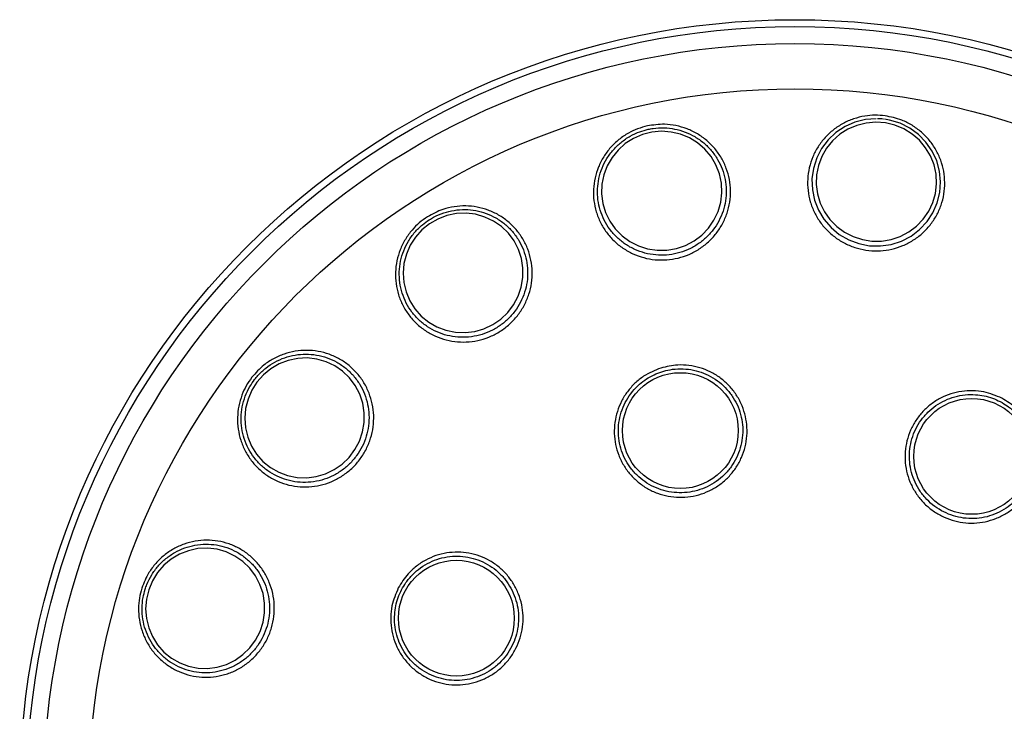
# Model space of a CAD drawing. Units: millimetres. Extents: x 0 to 6725, y -570 to 5798.
# Drawn here: x 1510 to 1741, y 2270 to 2432 of the extents above; entities that cross this region are included whole.
import ezdxf

# ---------------------------------------------------------------- set-up
doc = ezdxf.new("R2010")
doc.units = ezdxf.units.MM
doc.layers.add('NIJHA_toestel', color=7, linetype='Continuous')

msp = doc.modelspace()

# ---------------------------------------------------------------- linework, layer by layer
at = {"layer": 'NIJHA_toestel', "flags": 128}
for points in [[(1711.21, 2408.62), (1708.71, 2408.42), (1706.21, 2407.78), (1703.92, 2406.77), (1701.78, 2405.35), (1699.96, 2403.65), (1698.42, 2401.61), (1697.28, 2399.41), (1696.5, 2396.97), (1696.16, 2394.52), (1696.25, 2391.96), (1696.75, 2389.53), (1697.68, 2387.15), (1698.97, 2385.02), (1700.65, 2383.07), (1702.57, 2381.48), (1704.81, 2380.19), (1707.16, 2379.32), (1709.69, 2378.83), (1712.2, 2378.77), (1714.75, 2379.14), (1717.13, 2379.91), (1719.41, 2381.1), (1721.4, 2382.6), (1723.16, 2384.47), (1724.53, 2386.54), (1725.56, 2388.88), (1726.16, 2391.29), (1726.34, 2393.84), (1726.1, 2396.31), (1725.43, 2398.77), (1724.37, 2401.03), (1722.91, 2403.13), (1721.16, 2404.92), (1719.08, 2406.43), (1716.84, 2407.54), (1714.37, 2408.29), (1713.21, 2408.49), (1713.21, 2408.49)], [(1717.73, 2406.23), (1715.63, 2407.1), (1713.42, 2407.63), (1711.16, 2407.8), (1708.9, 2407.61), (1706.69, 2407.06), (1704.61, 2406.17), (1702.7, 2404.96), (1701.01, 2403.46), (1699.59, 2401.72), (1698.47, 2399.76), (1697.68, 2397.66), (1697.24, 2395.46), (1697.16, 2393.21), (1697.45, 2390.98), (1698.1, 2388.82), (1699.09, 2386.8), (1700.39, 2384.96), (1701.98, 2383.34), (1703.81, 2382), (1705.83, 2380.96), (1707.99, 2380.26), (1710.23, 2379.91), (1712.5, 2379.92), (1714.74, 2380.29), (1716.89, 2381.01), (1718.9, 2382.07), (1720.7, 2383.42), (1722.26, 2385.05), (1723.54, 2386.91), (1724.5, 2388.94), (1725.11, 2391.1), (1725.37, 2393.33), (1725.26, 2395.58), (1724.79, 2397.78), (1723.97, 2399.88), (1722.82, 2401.82), (1721.37, 2403.55), (1719.66, 2405.03), (1717.73, 2406.23)], [(1667.41, 2404.12), (1665.31, 2404.98), (1663.1, 2405.5), (1660.84, 2405.66), (1658.58, 2405.45), (1656.38, 2404.89), (1654.29, 2403.99), (1652.38, 2402.77), (1650.69, 2401.26), (1649.26, 2399.51), (1648.14, 2397.55), (1647.34, 2395.44), (1646.9, 2393.23), (1646.82, 2390.98), (1647.11, 2388.76), (1647.75, 2386.6), (1648.74, 2384.58), (1650.04, 2382.75), (1651.62, 2381.14), (1653.44, 2379.81), (1655.46, 2378.78), (1657.62, 2378.09), (1659.86, 2377.76), (1662.13, 2377.78), (1664.37, 2378.16), (1666.52, 2378.9), (1668.53, 2379.96), (1670.33, 2381.33), (1671.9, 2382.97), (1673.18, 2384.83), (1674.14, 2386.87), (1674.76, 2389.04), (1675.02, 2391.27), (1674.92, 2393.51), (1674.45, 2395.71), (1673.63, 2397.81), (1672.49, 2399.74), (1671.04, 2401.47), (1669.33, 2402.94), (1667.41, 2404.12)], [(1601.93, 2378.93), (1601.03, 2376.86), (1600.47, 2374.67), (1600.27, 2372.42), (1600.43, 2370.17), (1600.96, 2367.99), (1601.83, 2365.91), (1603.03, 2364.01), (1604.52, 2362.33), (1606.26, 2360.91), (1608.21, 2359.79), (1610.32, 2358.99), (1612.54, 2358.55), (1614.8, 2358.46), (1617.05, 2358.74), (1619.23, 2359.37), (1621.29, 2360.34), (1623.16, 2361.63), (1624.8, 2363.19), (1626.18, 2365), (1627.25, 2367), (1627.98, 2369.14), (1628.36, 2371.36), (1628.38, 2373.62), (1628.03, 2375.84), (1627.33, 2377.98), (1626.29, 2379.97), (1624.95, 2381.77), (1623.33, 2383.33), (1621.47, 2384.6), (1619.43, 2385.56), (1617.26, 2386.19), (1615.02, 2386.45), (1612.75, 2386.35), (1610.53, 2385.9), (1608.41, 2385.09), (1606.44, 2383.96), (1604.67, 2382.53), (1603.16, 2380.84), (1601.93, 2378.93)], [(1564.77, 2344.91), (1563.88, 2342.83), (1563.33, 2340.63), (1563.13, 2338.37), (1563.3, 2336.11), (1563.83, 2333.92), (1564.71, 2331.84), (1565.9, 2329.94), (1567.39, 2328.25), (1569.13, 2326.83), (1571.08, 2325.71), (1573.18, 2324.92), (1575.39, 2324.48), (1577.65, 2324.4), (1579.89, 2324.69), (1582.06, 2325.33), (1584.1, 2326.31), (1585.97, 2327.61), (1587.6, 2329.19), (1588.96, 2331), (1590.02, 2333.01), (1590.75, 2335.17), (1591.12, 2337.4), (1591.13, 2339.66), (1590.78, 2341.89), (1590.08, 2344.04), (1589.04, 2346.03), (1587.69, 2347.84), (1586.08, 2349.39), (1584.23, 2350.67), (1582.19, 2351.63), (1580.03, 2352.24), (1577.79, 2352.5), (1575.53, 2352.4), (1573.32, 2351.93), (1571.21, 2351.12), (1569.25, 2349.98), (1567.49, 2348.53), (1565.99, 2346.83), (1564.77, 2344.91)], [(1541.46, 2300.24), (1540.58, 2298.14), (1540.04, 2295.94), (1539.86, 2293.67), (1540.05, 2291.41), (1540.59, 2289.21), (1541.47, 2287.13), (1542.67, 2285.22), (1544.17, 2283.53), (1545.91, 2282.11), (1547.86, 2280.99), (1549.96, 2280.2), (1552.17, 2279.76), (1554.41, 2279.69), (1556.65, 2279.98), (1558.81, 2280.63), (1560.84, 2281.62), (1562.69, 2282.92), (1564.31, 2284.5), (1565.66, 2286.33), (1566.7, 2288.35), (1567.41, 2290.5), (1567.77, 2292.75), (1567.77, 2295.02), (1567.4, 2297.25), (1566.69, 2299.4), (1565.64, 2301.4), (1564.29, 2303.21), (1562.67, 2304.77), (1560.81, 2306.04), (1558.78, 2307), (1556.62, 2307.62), (1554.39, 2307.87), (1552.14, 2307.77), (1549.94, 2307.3), (1547.84, 2306.48), (1545.89, 2305.33), (1544.15, 2303.88), (1542.66, 2302.17), (1541.46, 2300.24)]]:
    msp.add_lwpolyline(points, dxfattribs=at)
at = {"layer": 'NIJHA_toestel'}
for centre, radius in [((1692.17, 2250), 181.84), ((1692.17, 2250), 180.21), ((1692.17, 2250), 176.23), ((1692.17, 2250), 165.63), ((1665.29, 2335.46), 13.59), ((1733.63, 2329.42), 13.59), ((1612.75, 2291.46), 13.59)]:
    msp.add_circle(centre, radius, dxfattribs=at)
for points, knots in [([(1713.32, 2409.3), (1714.64, 2409.03), (1716.85, 2408.58), (1719.67, 2407.13), (1721.87, 2405.53), (1723.76, 2403.58), (1725.3, 2401.36), (1726.43, 2398.9), (1727.13, 2396.3), (1727.38, 2393.62), (1727.18, 2390.93), (1726.51, 2388.32), (1725.42, 2385.86), (1723.92, 2383.62), (1722.07, 2381.65), (1719.9, 2380.03), (1717.49, 2378.78), (1714.9, 2377.96), (1712.21, 2377.57), (1709.48, 2377.65), (1706.81, 2378.17), (1704.27, 2379.13), (1701.91, 2380.49), (1699.83, 2382.23), (1698.06, 2384.29), (1696.68, 2386.61), (1695.7, 2389.13), (1695.17, 2391.77), (1695.09, 2394.46), (1695.47, 2397.13), (1696.29, 2399.69), (1697.54, 2402.08), (1699.18, 2404.23), (1701.16, 2406.07), (1703.42, 2407.56), (1705.91, 2408.65), (1708.44, 2409.28), (1710.94, 2409.52), (1712.52, 2409.37), (1713.32, 2409.3)], [0, 0, 0, 0, 0.039937, 0.066786, 0.093633, 0.120482, 0.14733, 0.174178, 0.201026, 0.227874, 0.254722, 0.28157, 0.308418, 0.335266, 0.362114, 0.388963, 0.415811, 0.442658, 0.469507, 0.496355, 0.523203, 0.550051, 0.5769, 0.603747, 0.630596, 0.657444, 0.684292, 0.71114, 0.737988, 0.764836, 0.791684, 0.818532, 0.84538, 0.872229, 0.899077, 0.925924, 0.952773, 0.976386, 1, 1, 1, 1]), ([(1657.56, 2406.93), (1658.89, 2407.13), (1661.13, 2407.46), (1664.28, 2407.06), (1666.88, 2406.31), (1669.32, 2405.12), (1671.53, 2403.56), (1673.43, 2401.64), (1674.99, 2399.44), (1676.14, 2397), (1676.86, 2394.41), (1677.13, 2391.73), (1676.95, 2389.04), (1676.31, 2386.42), (1675.24, 2383.93), (1673.76, 2381.67), (1671.92, 2379.67), (1669.76, 2378.02), (1667.37, 2376.73), (1664.78, 2375.87), (1662.09, 2375.44), (1659.37, 2375.48), (1656.69, 2375.95), (1654.14, 2376.88), (1651.78, 2378.21), (1649.68, 2379.91), (1647.9, 2381.94), (1646.5, 2384.25), (1645.5, 2386.75), (1644.95, 2389.38), (1644.84, 2392.07), (1645.21, 2394.75), (1646.01, 2397.32), (1647.24, 2399.73), (1648.86, 2401.91), (1650.83, 2403.78), (1652.99, 2405.24), (1655.25, 2406.31), (1656.79, 2406.72), (1657.56, 2406.93)], [0, 0, 0, 0, 0.039938, 0.066786, 0.093634, 0.120482, 0.14733, 0.174178, 0.201026, 0.227875, 0.254723, 0.281571, 0.308419, 0.335267, 0.362115, 0.388963, 0.415811, 0.44266, 0.469508, 0.496355, 0.523204, 0.550052, 0.5769, 0.603749, 0.630596, 0.657444, 0.684293, 0.711141, 0.737989, 0.764837, 0.791685, 0.818533, 0.845381, 0.87223, 0.899078, 0.925925, 0.952773, 0.976386, 1, 1, 1, 1]), ([(1712.94, 2408.53), (1712.92, 2408.53), (1712.47, 2408.62), (1712, 2408.61), (1711.57, 2408.59)], [0, 0, 0, 0, 0.052933, 1, 1, 1, 1]), ([(1657.73, 2406.13), (1657.09, 2405.96), (1655.63, 2405.58), (1653.47, 2404.57), (1651.37, 2403.14), (1649.53, 2401.36), (1648.02, 2399.33), (1646.87, 2397.05), (1646.12, 2394.64), (1645.8, 2392.12), (1645.9, 2389.6), (1646.43, 2387.12), (1647.37, 2384.79), (1648.71, 2382.62), (1650.38, 2380.73), (1652.36, 2379.13), (1654.57, 2377.89), (1656.98, 2377.03), (1659.49, 2376.59), (1662.05, 2376.57), (1664.57, 2376.98), (1667, 2377.8), (1669.24, 2379.01), (1671.26, 2380.58), (1672.98, 2382.45), (1674.36, 2384.59), (1675.36, 2386.91), (1675.95, 2389.39), (1676.12, 2391.9), (1675.85, 2394.43), (1675.16, 2396.85), (1674.07, 2399.14), (1672.61, 2401.2), (1670.81, 2403), (1668.74, 2404.46), (1666.43, 2405.57), (1663.99, 2406.27), (1661.44, 2406.55), (1659.35, 2406.44), (1658.12, 2406.2), (1657.73, 2406.13)], [0, 0, 0, 0, 0.021144, 0.047607, 0.074837, 0.101301, 0.12853, 0.154993, 0.182223, 0.208686, 0.235916, 0.262379, 0.289609, 0.316072, 0.343302, 0.369765, 0.396995, 0.423457, 0.450688, 0.477151, 0.50438, 0.530843, 0.558074, 0.584535, 0.611766, 0.638229, 0.665459, 0.691922, 0.719152, 0.745614, 0.772845, 0.799307, 0.826537, 0.853, 0.88023, 0.906692, 0.933922, 0.960385, 0.987615, 1, 1, 1, 1]), ([(1605.97, 2385.62), (1607.16, 2386.27), (1609.15, 2387.34), (1612.24, 2388.04), (1614.95, 2388.24), (1617.65, 2387.95), (1620.25, 2387.24), (1622.7, 2386.09), (1624.91, 2384.55), (1626.83, 2382.65), (1628.4, 2380.46), (1629.57, 2378.04), (1630.32, 2375.45), (1630.61, 2372.76), (1630.45, 2370.07), (1629.83, 2367.43), (1628.79, 2364.93), (1627.33, 2362.63), (1625.52, 2360.6), (1623.38, 2358.91), (1621, 2357.59), (1618.43, 2356.69), (1615.76, 2356.22), (1613.04, 2356.22), (1610.37, 2356.66), (1607.81, 2357.55), (1605.45, 2358.85), (1603.34, 2360.53), (1601.55, 2362.54), (1600.13, 2364.83), (1599.11, 2367.32), (1598.53, 2369.95), (1598.4, 2372.65), (1598.74, 2375.33), (1599.51, 2377.93), (1600.72, 2380.36), (1602.26, 2382.47), (1604.01, 2384.26), (1605.32, 2385.17), (1605.97, 2385.62)], [0, 0, 0, 0, 0.039937, 0.066786, 0.093634, 0.120482, 0.14733, 0.174178, 0.201026, 0.227874, 0.254722, 0.28157, 0.308418, 0.335266, 0.362115, 0.388963, 0.415811, 0.442659, 0.469507, 0.496355, 0.523204, 0.550051, 0.576899, 0.603748, 0.630595, 0.657444, 0.684291, 0.71114, 0.737988, 0.764836, 0.791684, 0.818532, 0.84538, 0.872229, 0.899077, 0.925925, 0.952773, 0.976386, 1, 1, 1, 1]), ([(1606.41, 2384.93), (1605.86, 2384.55), (1604.62, 2383.69), (1602.94, 2382.01), (1601.46, 2379.95), (1600.33, 2377.65), (1599.61, 2375.22), (1599.3, 2372.69), (1599.43, 2370.17), (1599.99, 2367.69), (1600.94, 2365.36), (1602.29, 2363.21), (1603.97, 2361.33), (1605.97, 2359.76), (1608.18, 2358.55), (1610.6, 2357.72), (1613.1, 2357.32), (1615.66, 2357.34), (1618.16, 2357.78), (1620.58, 2358.64), (1622.8, 2359.88), (1624.81, 2361.48), (1626.5, 2363.38), (1627.86, 2365.55), (1628.83, 2367.89), (1629.4, 2370.38), (1629.54, 2372.91), (1629.26, 2375.44), (1628.55, 2377.85), (1627.44, 2380.14), (1625.96, 2382.18), (1624.15, 2383.96), (1622.08, 2385.39), (1619.76, 2386.47), (1617.32, 2387.13), (1614.78, 2387.38), (1612.25, 2387.2), (1609.76, 2386.6), (1607.82, 2385.78), (1606.75, 2385.13), (1606.41, 2384.93)], [0, 0, 0, 0, 0.0211449, 0.0476074, 0.0748376, 0.1013003, 0.1285305, 0.1549932, 0.1822234, 0.2086862, 0.2359163, 0.2623789, 0.2896086, 0.3160719, 0.3433024, 0.3697643, 0.3969946, 0.4234575, 0.4506871, 0.4771507, 0.5043806, 0.5308426, 0.5580729, 0.5845361, 0.611766, 0.6382284, 0.6654585, 0.6919213, 0.7191515, 0.7456139, 0.7728439, 0.7993066, 0.8265367, 0.853, 0.8802305, 0.906693, 0.9339235, 0.9603853, 0.9876156, 1, 1, 1, 1]), ([(1564.78, 2347.96), (1565.68, 2348.97), (1567.18, 2350.67), (1569.85, 2352.38), (1572.33, 2353.49), (1574.96, 2354.15), (1577.65, 2354.36), (1580.34, 2354.12), (1582.95, 2353.43), (1585.4, 2352.3), (1587.62, 2350.78), (1589.55, 2348.9), (1591.14, 2346.73), (1592.33, 2344.31), (1593.11, 2341.72), (1593.43, 2339.03), (1593.31, 2336.32), (1592.72, 2333.66), (1591.71, 2331.14), (1590.28, 2328.82), (1588.5, 2326.76), (1586.39, 2325.04), (1584.03, 2323.68), (1581.48, 2322.75), (1578.82, 2322.25), (1576.12, 2322.21), (1573.45, 2322.62), (1570.89, 2323.48), (1568.52, 2324.75), (1566.4, 2326.42), (1564.59, 2328.41), (1563.15, 2330.69), (1562.11, 2333.18), (1561.51, 2335.82), (1561.35, 2338.53), (1561.65, 2341.22), (1562.37, 2343.73), (1563.41, 2346.01), (1564.33, 2347.31), (1564.78, 2347.96)], [0, 0, 0, 0, 0.039938, 0.066785, 0.093634, 0.120482, 0.14733, 0.174178, 0.201026, 0.227875, 0.254722, 0.28157, 0.308419, 0.335267, 0.362115, 0.388963, 0.415811, 0.442659, 0.469507, 0.496355, 0.523204, 0.550052, 0.5769, 0.603748, 0.630596, 0.657444, 0.684292, 0.71114, 0.737989, 0.764836, 0.791685, 0.818533, 0.845381, 0.872229, 0.899077, 0.925925, 0.952773, 0.976386, 1, 1, 1, 1]), ([(1565.43, 2347.46), (1565.05, 2346.92), (1564.18, 2345.69), (1563.18, 2343.53), (1562.48, 2341.09), (1562.21, 2338.54), (1562.36, 2336.01), (1562.94, 2333.53), (1563.92, 2331.2), (1565.29, 2329.06), (1566.99, 2327.2), (1568.99, 2325.64), (1571.22, 2324.45), (1573.63, 2323.65), (1576.12, 2323.28), (1578.67, 2323.33), (1581.16, 2323.8), (1583.56, 2324.69), (1585.76, 2325.96), (1587.74, 2327.6), (1589.4, 2329.53), (1590.74, 2331.72), (1591.68, 2334.08), (1592.22, 2336.59), (1592.33, 2339.12), (1592.01, 2341.66), (1591.28, 2344.07), (1590.15, 2346.35), (1588.66, 2348.38), (1586.83, 2350.15), (1584.75, 2351.56), (1582.43, 2352.61), (1580, 2353.25), (1577.46, 2353.47), (1574.94, 2353.26), (1572.46, 2352.63), (1570.14, 2351.59), (1568.01, 2350.17), (1566.47, 2348.74), (1565.68, 2347.77), (1565.43, 2347.46)], [0, 0, 0, 0, 0.021146, 0.047608, 0.074838, 0.101301, 0.128531, 0.154994, 0.182224, 0.208687, 0.235917, 0.26238, 0.28961, 0.316073, 0.343303, 0.369765, 0.396996, 0.423458, 0.450688, 0.477151, 0.504381, 0.530844, 0.558074, 0.584537, 0.611767, 0.638229, 0.66546, 0.691922, 0.719153, 0.745615, 0.772846, 0.799308, 0.826538, 0.853001, 0.880231, 0.906693, 0.933923, 0.960386, 0.987616, 1, 1, 1, 1]), ([(1660.72, 2350.13), (1662.03, 2350.44), (1664.21, 2350.95), (1667.32, 2350.8), (1669.9, 2350.27), (1672.35, 2349.3), (1674.6, 2347.94), (1676.59, 2346.22), (1678.26, 2344.2), (1679.56, 2341.91), (1680.47, 2339.45), (1680.94, 2336.87), (1680.97, 2334.24), (1680.56, 2331.64), (1679.72, 2329.15), (1678.46, 2326.84), (1676.85, 2324.76), (1674.89, 2322.99), (1672.68, 2321.56), (1670.25, 2320.53), (1667.69, 2319.92), (1665.05, 2319.74), (1662.43, 2320.01), (1659.9, 2320.71), (1657.51, 2321.83), (1655.35, 2323.33), (1653.47, 2325.17), (1651.94, 2327.3), (1650.78, 2329.66), (1650.04, 2332.18), (1649.73, 2334.78), (1649.87, 2337.41), (1650.44, 2339.97), (1651.44, 2342.4), (1652.83, 2344.64), (1654.59, 2346.6), (1657.11, 2348.67), (1659.32, 2349.57), (1660.72, 2350.13)], [0, 0, 0, 0, 0.041269, 0.06812, 0.094972, 0.121823, 0.148675, 0.175526, 0.202378, 0.229229, 0.256081, 0.282932, 0.309784, 0.336635, 0.363487, 0.390338, 0.417189, 0.444041, 0.470892, 0.497744, 0.524596, 0.551447, 0.578298, 0.60515, 0.632001, 0.658852, 0.685704, 0.712556, 0.739407, 0.766259, 0.79311, 0.819961, 0.846813, 0.873664, 0.900516, 0.927367, 0.954218, 1, 1, 1, 1]), ([(1660.98, 2349.28), (1660.35, 2349.06), (1658.46, 2348.38), (1656.07, 2346.78), (1653.98, 2344.63), (1652.59, 2342.61), (1651.56, 2340.36), (1650.92, 2337.99), (1650.68, 2335.53), (1650.86, 2333.09), (1651.46, 2330.69), (1652.44, 2328.45), (1653.8, 2326.38), (1655.47, 2324.59), (1657.44, 2323.09), (1659.62, 2321.96), (1661.98, 2321.19), (1664.41, 2320.84), (1666.89, 2320.9), (1669.31, 2321.37), (1671.63, 2322.24), (1673.75, 2323.48), (1675.66, 2325.07), (1677.25, 2326.94), (1678.52, 2329.06), (1679.41, 2331.35), (1679.9, 2333.78), (1679.98, 2336.23), (1679.64, 2338.67), (1678.9, 2341.01), (1677.76, 2343.2), (1676.29, 2345.16), (1674.49, 2346.86), (1672.44, 2348.21), (1670.18, 2349.22), (1667.8, 2349.83), (1665.33, 2350.02), (1663.03, 2349.84), (1661.61, 2349.45), (1660.98, 2349.28)], [0, 0, 0, 0, 0.021888, 0.065986, 0.092451, 0.119684, 0.146149, 0.173381, 0.199847, 0.227079, 0.253544, 0.280777, 0.307242, 0.334474, 0.360939, 0.388172, 0.414637, 0.44187, 0.468335, 0.495569, 0.522033, 0.549266, 0.575731, 0.602964, 0.629429, 0.656662, 0.683127, 0.710359, 0.736825, 0.764057, 0.790522, 0.817754, 0.84422, 0.871452, 0.897917, 0.925151, 0.951615, 0.978848, 1, 1, 1, 1]), ([(1740.73, 2343.05), (1741.88, 2342.33), (1743.78, 2341.16), (1745.87, 2338.85), (1747.32, 2336.65), (1748.37, 2334.23), (1749, 2331.68), (1749.19, 2329.06), (1748.94, 2326.44), (1748.25, 2323.91), (1747.15, 2321.53), (1745.65, 2319.37), (1743.82, 2317.48), (1741.69, 2315.94), (1739.33, 2314.77), (1736.81, 2314.03), (1734.2, 2313.7), (1731.57, 2313.83), (1728.99, 2314.39), (1726.54, 2315.38), (1724.3, 2316.75), (1722.31, 2318.49), (1720.65, 2320.53), (1719.35, 2322.82), (1718.45, 2325.3), (1717.99, 2327.89), (1717.96, 2330.52), (1718.38, 2333.11), (1719.23, 2335.6), (1720.49, 2337.9), (1722.11, 2339.96), (1724.06, 2341.72), (1726.28, 2343.13), (1728.71, 2344.14), (1731.28, 2344.74), (1733.9, 2344.88), (1737.15, 2344.56), (1739.35, 2343.63), (1740.73, 2343.05)], [0, 0, 0, 0, 0.041268, 0.06812, 0.094971, 0.121823, 0.148674, 0.175526, 0.202377, 0.229228, 0.25608, 0.282931, 0.309783, 0.336635, 0.363486, 0.390337, 0.417188, 0.44404, 0.470892, 0.497743, 0.524595, 0.551446, 0.578297, 0.605149, 0.632001, 0.658852, 0.685703, 0.712555, 0.739406, 0.766258, 0.793109, 0.819961, 0.846812, 0.873664, 0.900515, 0.927367, 0.954218, 1, 1, 1, 1]), ([(1740.32, 2342.26), (1739.72, 2342.54), (1737.89, 2343.4), (1735.07, 2343.96), (1732.08, 2343.92), (1729.67, 2343.47), (1727.34, 2342.61), (1725.22, 2341.39), (1723.31, 2339.82), (1721.71, 2337.96), (1720.44, 2335.84), (1719.55, 2333.56), (1719.05, 2331.14), (1718.97, 2328.69), (1719.3, 2326.24), (1720.04, 2323.9), (1721.16, 2321.69), (1722.63, 2319.72), (1724.43, 2318.01), (1726.47, 2316.63), (1728.73, 2315.61), (1731.11, 2314.98), (1733.58, 2314.76), (1736.02, 2314.95), (1738.43, 2315.56), (1740.67, 2316.55), (1742.73, 2317.92), (1744.52, 2319.59), (1746.01, 2321.56), (1747.14, 2323.74), (1747.89, 2326.09), (1748.23, 2328.52), (1748.15, 2330.99), (1747.67, 2333.4), (1746.78, 2335.71), (1745.53, 2337.82), (1743.92, 2339.71), (1742.17, 2341.2), (1740.88, 2341.94), (1740.32, 2342.26)], [0, 0, 0, 0, 0.021888, 0.065986, 0.092452, 0.119684, 0.146149, 0.173382, 0.199847, 0.227079, 0.253544, 0.280777, 0.307242, 0.334475, 0.36094, 0.388173, 0.414638, 0.44187, 0.468335, 0.495568, 0.522033, 0.549266, 0.575731, 0.602964, 0.629429, 0.656661, 0.683126, 0.71036, 0.736824, 0.764057, 0.790522, 0.817755, 0.84422, 0.871452, 0.897918, 0.925151, 0.951615, 0.978848, 1, 1, 1, 1]), ([(1538.96, 2298.49), (1539.46, 2299.74), (1540.29, 2301.84), (1542.21, 2304.37), (1544.16, 2306.26), (1546.41, 2307.77), (1548.87, 2308.9), (1551.48, 2309.59), (1554.16, 2309.84), (1556.85, 2309.61), (1559.46, 2308.95), (1561.91, 2307.84), (1564.15, 2306.34), (1566.1, 2304.47), (1567.71, 2302.3), (1568.94, 2299.89), (1569.75, 2297.3), (1570.1, 2294.6), (1570.02, 2291.88), (1569.47, 2289.22), (1568.49, 2286.67), (1567.1, 2284.33), (1565.35, 2282.25), (1563.28, 2280.5), (1560.95, 2279.12), (1558.42, 2278.16), (1555.77, 2277.63), (1553.08, 2277.57), (1550.41, 2277.95), (1547.85, 2278.8), (1545.47, 2280.05), (1543.33, 2281.7), (1541.5, 2283.68), (1540.03, 2285.95), (1538.96, 2288.44), (1538.32, 2291.08), (1538.14, 2293.68), (1538.34, 2296.18), (1538.75, 2297.72), (1538.96, 2298.49)], [0, 0, 0, 0, 0.039938, 0.066785, 0.093634, 0.120482, 0.14733, 0.174178, 0.201026, 0.227874, 0.254723, 0.28157, 0.308419, 0.335267, 0.362114, 0.388963, 0.415811, 0.442659, 0.469507, 0.496355, 0.523203, 0.550052, 0.576899, 0.603748, 0.630595, 0.657444, 0.684292, 0.71114, 0.737988, 0.764836, 0.791684, 0.818532, 0.845381, 0.872229, 0.899077, 0.925925, 0.952773, 0.976386, 1, 1, 1, 1]), ([(1539.74, 2298.24), (1539.57, 2297.59), (1539.17, 2296.14), (1538.97, 2293.77), (1539.15, 2291.24), (1539.76, 2288.75), (1540.77, 2286.43), (1542.17, 2284.29), (1543.88, 2282.44), (1545.9, 2280.9), (1548.14, 2279.73), (1550.55, 2278.95), (1553.04, 2278.6), (1555.59, 2278.67), (1558.06, 2279.17), (1560.44, 2280.09), (1562.62, 2281.38), (1564.57, 2283.04), (1566.2, 2284.99), (1567.5, 2287.2), (1568.4, 2289.58), (1568.91, 2292.1), (1568.98, 2294.64), (1568.63, 2297.18), (1567.87, 2299.6), (1566.71, 2301.87), (1565.19, 2303.9), (1563.35, 2305.65), (1561.25, 2307.05), (1558.93, 2308.08), (1556.49, 2308.7), (1553.96, 2308.89), (1551.45, 2308.66), (1548.99, 2308), (1546.69, 2306.94), (1544.58, 2305.49), (1542.75, 2303.73), (1541.23, 2301.66), (1540.28, 2299.79), (1539.87, 2298.61), (1539.74, 2298.24)], [0, 0, 0, 0, 0.021145, 0.047608, 0.074838, 0.101301, 0.128531, 0.154994, 0.182224, 0.208687, 0.235917, 0.26238, 0.289609, 0.316073, 0.343302, 0.369764, 0.396995, 0.423458, 0.450688, 0.477151, 0.50438, 0.530843, 0.558073, 0.584536, 0.611766, 0.638229, 0.665459, 0.691922, 0.719152, 0.745615, 0.772844, 0.799308, 0.826538, 0.853001, 0.88023, 0.906693, 0.933923, 0.960386, 0.987616, 1, 1, 1, 1]), ([(1599.13, 2298.56), (1599.84, 2299.71), (1601.01, 2301.61), (1603.33, 2303.7), (1605.52, 2305.15), (1607.94, 2306.2), (1610.49, 2306.83), (1613.11, 2307.02), (1615.73, 2306.77), (1618.26, 2306.08), (1620.65, 2304.98), (1622.81, 2303.48), (1624.69, 2301.65), (1626.23, 2299.52), (1627.4, 2297.16), (1628.15, 2294.64), (1628.47, 2292.03), (1628.34, 2289.39), (1627.79, 2286.82), (1626.8, 2284.37), (1625.42, 2282.12), (1623.68, 2280.14), (1621.64, 2278.47), (1619.35, 2277.18), (1616.87, 2276.28), (1614.28, 2275.82), (1611.66, 2275.79), (1609.06, 2276.21), (1606.58, 2277.05), (1604.27, 2278.31), (1602.21, 2279.94), (1600.45, 2281.89), (1599.04, 2284.11), (1598.03, 2286.54), (1597.43, 2289.1), (1597.29, 2291.73), (1597.61, 2294.98), (1598.54, 2297.18), (1599.13, 2298.56)], [0, 0, 0, 0, 0.041268, 0.06812, 0.094972, 0.121822, 0.148674, 0.175526, 0.202377, 0.229229, 0.25608, 0.282932, 0.309783, 0.336635, 0.363486, 0.390337, 0.417189, 0.44404, 0.470892, 0.497743, 0.524595, 0.551447, 0.578298, 0.60515, 0.632001, 0.658852, 0.685703, 0.712555, 0.739406, 0.766258, 0.793109, 0.819961, 0.846812, 0.873664, 0.900515, 0.927367, 0.954218, 1, 1, 1, 1]), ([(1599.91, 2298.15), (1599.63, 2297.55), (1598.77, 2295.72), (1598.21, 2292.9), (1598.25, 2289.91), (1598.7, 2287.5), (1599.56, 2285.17), (1600.78, 2283.05), (1602.35, 2281.14), (1604.21, 2279.54), (1606.33, 2278.27), (1608.61, 2277.38), (1611.03, 2276.88), (1613.48, 2276.79), (1615.93, 2277.13), (1618.27, 2277.86), (1620.48, 2278.99), (1622.45, 2280.46), (1624.16, 2282.26), (1625.54, 2284.29), (1626.56, 2286.56), (1627.19, 2288.93), (1627.41, 2291.4), (1627.22, 2293.85), (1626.61, 2296.25), (1625.62, 2298.5), (1624.26, 2300.56), (1622.58, 2302.35), (1620.61, 2303.84), (1618.43, 2304.96), (1616.08, 2305.72), (1613.65, 2306.06), (1611.18, 2305.98), (1608.77, 2305.5), (1606.46, 2304.61), (1604.35, 2303.35), (1602.46, 2301.75), (1600.97, 2300), (1600.23, 2298.71), (1599.91, 2298.15)], [0, 0, 0, 0, 0.021888, 0.065986, 0.092451, 0.119684, 0.146149, 0.173382, 0.199847, 0.227079, 0.253545, 0.280777, 0.307242, 0.334475, 0.36094, 0.388172, 0.414637, 0.441871, 0.468336, 0.495568, 0.522034, 0.549266, 0.575731, 0.602964, 0.629429, 0.656662, 0.683127, 0.71036, 0.736825, 0.764058, 0.790522, 0.817755, 0.844221, 0.871452, 0.897918, 0.92515, 0.951615, 0.978849, 1, 1, 1, 1])]:
    msp.add_open_spline(points, degree=3, knots=knots, dxfattribs=at)

doc.saveas('drawing.dxf')
